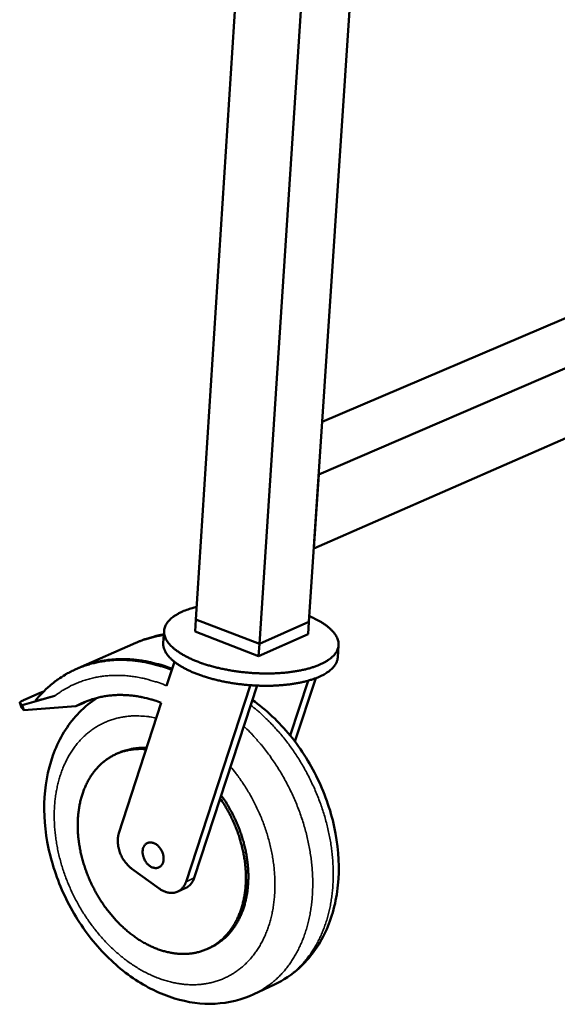
# Model space of a CAD drawing. Units: millimetres. Extents: x 114 to 10241, y 175 to 7175.
# Drawn here: x 7559 to 7799, y 5142 to 5584 of the extents above; entities that cross this region are included whole.
import ezdxf

# ---------------------------------------------------------------- set-up
doc = ezdxf.new("R2010")
doc.units = ezdxf.units.MM
doc.header["$LTSCALE"] = 35
doc.layers.add('Visible (ISO)', color=7, linetype='Continuous', lineweight=50)
doc.layers.add('Visible Narrow (ISO)', color=7, linetype='Continuous', lineweight=35)

msp = doc.modelspace()

# ---------------------------------------------------------------- linework, layer by layer
at = {"layer": 'Visible (ISO)'}
for p, q in [((7676.24, 5919.82), (7637.47, 5314.93)), ((7705.78, 5910.96), (7666, 5303.99)), ((7727.5, 5904.44), (7688.16, 5313.8)), ((7694.13, 5403.41), (7965.37, 5519.42)), ((7692.56, 5379.86), (7993.63, 5509.8)), ((7690.35, 5346.78), (7991.06, 5478.19)), ((7692.56, 5379.86), (7690.35, 5346.78)), ((7637.47, 5314.93), (7637.12, 5309.45)), ((7666, 5303.99), (7637.47, 5314.93)), ((7637.47, 5314.93), (7666, 5303.99)), ((7688.16, 5313.8), (7666, 5303.99)), ((7666, 5303.99), (7688.16, 5313.8)), ((7688.16, 5313.8), (7687.79, 5308.31)), ((7623.24, 5309.82), (7622.9, 5304.34)), ((7665.64, 5298.49), (7637.12, 5309.45)), ((7610.63, 5304.42), (7584.75, 5293.08)), ((7687.79, 5308.31), (7665.64, 5298.49)), ((7666, 5303.99), (7665.64, 5298.49)), ((7701.44, 5303.34), (7701.07, 5297.86)), ((7624.4, 5285.21), (7627.87, 5295.93)), ((7679.7, 5262.95), (7687.77, 5287.46)), ((7691.28, 5288.61), (7681.9, 5260.16)), ((7661.81, 5285.19), (7633.09, 5197.39)), ((7665, 5285.27), (7648.44, 5234.66)), ((7661.83, 5285.46), (7661.81, 5285.19)), ((7662.32, 5285.42), (7661.81, 5285.19)), ((7558.55, 5277.64), (7559.37, 5275.41)), ((7559.63, 5276.51), (7574.24, 5280.63)), ((7566.33, 5281.41), (7561.37, 5279.23)), ((7588.59, 5278.28), (7586.73, 5277.3)), ((7559.63, 5276.51), (7558.56, 5277.62)), ((7559.37, 5275.41), (7559.38, 5275.39)), ((7559.38, 5275.39), (7560.45, 5274.28)), ((7560.45, 5274.28), (7559.63, 5276.51)), ((7560.45, 5274.28), (7583.76, 5275.99)), ((7583.76, 5275.99), (7586.73, 5277.3)), ((7603.01, 5219.13), (7621.94, 5277.6)), ((7601.84, 5254.63), (7602.96, 5255.12)), ((7648.44, 5234.66), (7636.79, 5199.08)), ((7621.07, 5194.33), (7608.8, 5203.21)), ((7629.35, 5192.93), (7633.05, 5194.62)), ((7642.95, 5167.39), (7644.06, 5167.91)), ((7672.68, 5151.26), (7663.5, 5146.96))]:
    msp.add_line(p, q, dxfattribs=at)
at = {"layer": 'Visible (ISO)', "flags": 128}
for points in [[(7637.83, 5320.55, 0.010424), (7635.78, 5320.01, 0.01839), (7634.63, 5319.64, 0.00162), (7632.15, 5318.71, 0.010268), (7631.76, 5318.56, 0.013745), (7630.56, 5318.01, 0.0124), (7629.27, 5317.33, 0.017134), (7628.25, 5316.73, 0.015398), (7627.17, 5315.98, 0.021635), (7626.34, 5315.31, 0.019591), (7625.5, 5314.51, 0.027114), (7624.87, 5313.79, 0.025121), (7624.28, 5312.94, 0.032505), (7623.85, 5312.16, 0.031139), (7623.52, 5311.29, 0.03547), (7623.32, 5310.46, 0.03512), (7623.23, 5309.59, 0.033936), (7623.27, 5308.7, 0.03467), (7623.43, 5307.85, 0.028722), (7623.72, 5306.92, 0.030364), (7624.1, 5306.09, 0.022692), (7624.65, 5305.15, 0.024727), (7625.24, 5304.34, 0.017697), (7626.04, 5303.4, 0.019604), (7626.83, 5302.61, 0.014041), (7627.88, 5301.7, 0.015587), (7628.87, 5300.93, 0.011442), (7630.13, 5300.06, 0.012615), (7631.31, 5299.32, 0.00959), (7632.78, 5298.5, 0.010456), (7634.14, 5297.8, 0.008257), (7635.78, 5297.04, 0.008891), (7637.32, 5296.38, 0.007292), (7639.11, 5295.69, 0.007754), (7640.81, 5295.1, 0.006597), (7642.73, 5294.48, 0.00693), (7644.57, 5293.95, 0.006106), (7646.59, 5293.42, 0.006339), (7648.55, 5292.96, 0.005776), (7650.65, 5292.52, 0.005929), (7652.7, 5292.14, 0.005581), (7654.85, 5291.79, 0.005666), (7656.97, 5291.49, 0.005505), (7659.14, 5291.24, 0.005529), (7661.31, 5291.04, 0.005543), (7663.48, 5290.88, 0.005508), (7665.66, 5290.77, 0.005698), (7667.8, 5290.71, 0.005601), (7669.97, 5290.7, 0.005982), (7672.05, 5290.74, 0.005816), (7674.19, 5290.83, 0.006417), (7676.18, 5290.96, 0.006168), (7678.26, 5291.16, 0.007039), (7680.15, 5291.38, 0.006687), (7682.13, 5291.67, 0.007906), (7683.89, 5291.98, 0.007419), (7685.75, 5292.37, 0.009101), (7687.36, 5292.76, 0.008433), (7689.09, 5293.25, 0.010747), (7690.53, 5293.71, 0.009835), (7692.09, 5294.29, 0.013019), (7693.36, 5294.82, 0.011788), (7694.72, 5295.48, 0.016145), (7695.8, 5296.07, 0.014532), (7696.96, 5296.81, 0.02035), (7697.84, 5297.46, 0.018392), (7698.76, 5298.25, 0.025635), (7699.45, 5298.96, 0.023613), (7700.12, 5299.8, 0.031246), (7700.6, 5300.57, 0.029713), (7701.01, 5301.44, 0.035122), (7701.27, 5302.26, 0.034553), (7701.42, 5303.13, 0.034821), (7701.45, 5304.01, 0.035344), (7701.36, 5304.87, 0.030287), (7701.13, 5305.78, 0.031794), (7700.81, 5306.62, 0.024191), (7700.33, 5307.56, 0.026237), (7699.8, 5308.38, 0.018838), (7699.06, 5309.32, 0.020857), (7698.33, 5310.11, 0.014848), (7697.35, 5311.03, 0.016528), (7696.42, 5311.8, 0.012006), (7695.22, 5312.68, 0.013295), (7694.1, 5313.42, 0.009984), (7693.74, 5313.63, 0.001536), (7691.39, 5314.96, 0.01794), (7690.3, 5315.52, 0.010135), (7688.33, 5316.4)], [(7623.13, 5307.97, 0.011225), (7620.33, 5307.5, 0.020503), (7618.82, 5307.15, 0.001835), (7616.72, 5306.56, 0.001866), (7614.65, 5305.97, 0.020802), (7613.21, 5305.48, 0.011296), (7610.63, 5304.42)], [(7623.14, 5308.18, 0.010976), (7620.42, 5307.69, 0.020092), (7618.96, 5307.33, 0.001758), (7616.92, 5306.73, 0.001785), (7614.91, 5306.13, 0.02036), (7613.51, 5305.64, 0.011039), (7611, 5304.58)], [(7701.07, 5297.86, -0.031216), (7700.92, 5296.8, -0.052217), (7700.73, 5296.2, -0.011989), (7700.19, 5295.02, -0.031179), (7699.94, 5294.59, -0.024083), (7699.33, 5293.77, -0.025989), (7698.7, 5293.06, -0.018916), (7697.86, 5292.28, -0.020835), (7697.03, 5291.62, -0.014984), (7695.96, 5290.9, -0.016607), (7694.96, 5290.3, -0.012144), (7693.68, 5289.64, -0.013405), (7692.49, 5289.1, -0.010104), (7691.03, 5288.52, -0.01105), (7689.67, 5288.04, -0.008629), (7688.04, 5287.54, -0.009329), (7686.51, 5287.13, -0.007554), (7684.74, 5286.72, -0.00807), (7683.08, 5286.39, -0.006771), (7681.19, 5286.07, -0.007148), (7679.39, 5285.82, -0.006205), (7677.4, 5285.6, -0.006476), (7675.49, 5285.43, -0.005808), (7673.44, 5285.3, -0.005997), (7671.44, 5285.22, -0.005549), (7669.34, 5285.19, -0.005669), (7667.28, 5285.21, -0.005408), (7665.15, 5285.27, -0.005469), (7663.05, 5285.37, -0.005375), (7660.93, 5285.53, -0.00538), (7658.81, 5285.73, -0.005448), (7656.72, 5285.97, -0.005398), (7654.61, 5286.26, -0.005631), (7652.57, 5286.59, -0.005523), (7650.5, 5286.97, -0.005939), (7648.53, 5287.38, -0.005763), (7646.52, 5287.84, -0.006394), (7644.65, 5288.33, -0.006138), (7642.72, 5288.87, -0.007034), (7640.98, 5289.42, -0.006676), (7639.16, 5290.05, -0.007913), (7637.55, 5290.65, -0.007423), (7635.86, 5291.35, -0.009114), (7634.41, 5292, -0.008448), (7632.87, 5292.77, -0.010754), (7631.59, 5293.46, -0.009853), (7630.22, 5294.28, -0.012998), (7629.12, 5295.01, -0.011793), (7627.95, 5295.87, -0.016052), (7627.03, 5296.63, -0.01449), (7626.07, 5297.52, -0.020109), (7625.34, 5298.3, -0.018231), (7624.61, 5299.22, -0.025136), (7624.08, 5300.01, -0.023206), (7623.59, 5300.93, -0.030403), (7623.4, 5301.39, -0.011551), (7623.02, 5302.65, -0.051439), (7622.91, 5303.27, -0.030508), (7622.9, 5304.34)], [(7571.99, 5285.14, -0.012177), (7574.31, 5287.05, -0.022122), (7575.65, 5288.01, -0.002151), (7578.95, 5290.14, -0.012205), (7579.54, 5290.5, -0.012342), (7581.57, 5291.6, -0.012317), (7583.65, 5292.59, -0.012285), (7585.78, 5293.49, -0.012313), (7587.95, 5294.27, -0.012116), (7590.18, 5294.96, -0.012194), (7592.43, 5295.53, -0.011848), (7594.75, 5296.01, -0.01197), (7597.06, 5296.37, -0.011498), (7599.45, 5296.63, -0.011656), (7601.82, 5296.77, -0.011088), (7604.27, 5296.81, -0.011274), (7606.68, 5296.74, -0.010642), (7609.18, 5296.56, -0.010844), (7611.63, 5296.27, -0.010178), (7614.16, 5295.87, -0.010388), (7616.63, 5295.37, -0.009714), (7617.26, 5295.22, -0.001394), (7621.66, 5294.04, -0.017797), (7623.46, 5293.49, -0.009712), (7626.7, 5292.29)], [(7626.87, 5292.83, 0.009636), (7623.67, 5293.99, 0.017671), (7621.9, 5294.52, 0.001373), (7617.55, 5295.65, 0.009639), (7616.93, 5295.8, 0.010296), (7614.49, 5296.27, 0.010091), (7611.99, 5296.65, 0.010739), (7609.58, 5296.92, 0.010543), (7607.11, 5297.08, 0.011156), (7604.73, 5297.14, 0.010976), (7602.31, 5297.09, 0.011526), (7599.98, 5296.93, 0.011373), (7597.62, 5296.67, 0.011829), (7595.34, 5296.31, 0.011711), (7593.05, 5295.83, 0.012045), (7592.39, 5295.66, 0.002101), (7588.63, 5294.58, 0.022031), (7587.11, 5294.06, 0.012024), (7584.38, 5292.91)], [(7566.33, 5281.41, -0.00219), (7567.02, 5281.71, -0.00219), (7567.72, 5282, -0.002492), (7568.51, 5282.32, -0.002492), (7569.3, 5282.64)], [(7558.56, 5277.62, -0.035763), (7558.62, 5277.78, -0.106178), (7558.65, 5277.82, -0.032395), (7558.86, 5277.98, -0.024387), (7559.17, 5278.17, -0.003815), (7559.35, 5278.26, -0.000939), (7560.08, 5278.64, -0.011404), (7560.57, 5278.88, -0.007128), (7561.37, 5279.23)], [(7583.76, 5275.99, -0.013272), (7586.12, 5277.24, -0.024057), (7587.48, 5277.83, -0.002532), (7590.75, 5279.05, -0.013303), (7591.39, 5279.26, -0.013023), (7593.42, 5279.83, -0.013132), (7595.46, 5280.28, -0.01267), (7597.57, 5280.64, -0.012832), (7599.67, 5280.89, -0.012226), (7601.85, 5281.04, -0.012428), (7603.99, 5281.07, -0.011719), (7606.23, 5281.01, -0.011949), (7608.41, 5280.84, -0.01118), (7610.68, 5280.55, -0.011425), (7612.89, 5280.18, -0.010635), (7613.5, 5280.04, -0.001657), (7617.41, 5279.1, -0.019329), (7619.04, 5278.63, -0.01063), (7621.94, 5277.6)], [(7615.19, 5256.74, 0.015974), (7612.89, 5256.88, 0.027982), (7611.57, 5256.84, 0.003574), (7608.7, 5256.57, 0.016036), (7608.06, 5256.49, 0.016879), (7606.37, 5256.15, 0.016686), (7604.69, 5255.69, 0.01716), (7603.08, 5255.14, 0.017091), (7601.5, 5254.47, 0.01713), (7599.97, 5253.69, 0.017195), (7598.5, 5252.82, 0.016792), (7597.08, 5251.83, 0.016985), (7595.74, 5250.77, 0.016193), (7594.43, 5249.58, 0.016492), (7593.23, 5248.33, 0.015408), (7592.06, 5246.95, 0.015782), (7591.01, 5245.53, 0.014521), (7589.99, 5243.97, 0.014936), (7589.09, 5242.4, 0.013608), (7588.23, 5240.67, 0.014034), (7587.49, 5238.96, 0.012726), (7586.8, 5237.1, 0.013138), (7586.22, 5235.26, 0.011912), (7585.71, 5233.27, 0.012293), (7585.31, 5231.32, 0.011188), (7584.98, 5229.23, 0.011529), (7584.75, 5227.19, 0.010563), (7584.6, 5225.01, 0.010857), (7584.55, 5222.9, 0.010039), (7584.59, 5220.67, 0.010285), (7584.71, 5218.5, 0.009613), (7584.93, 5216.23, 0.009812), (7585.24, 5214.02, 0.009281), (7585.64, 5211.74, 0.009435), (7586.12, 5209.52, 0.00904), (7586.69, 5207.25, 0.009149), (7587.35, 5205.02, 0.008885), (7588.09, 5202.79, 0.008951), (7588.91, 5200.59, 0.008814), (7589.81, 5198.4, 0.008838), (7590.79, 5196.26, 0.008825), (7591.85, 5194.14, 0.008807), (7592.98, 5192.06, 0.008919), (7594.18, 5190.04, 0.008859), (7595.45, 5188.05, 0.009097), (7596.77, 5186.14, 0.008994), (7598.18, 5184.26, 0.009362), (7599.62, 5182.47, 0.009215), (7601.14, 5180.72, 0.009719), (7602.68, 5179.08, 0.009526), (7604.31, 5177.47, 0.01017), (7605.93, 5175.99, 0.00993), (7607.65, 5174.55, 0.010721), (7609.34, 5173.24, 0.010433), (7611.13, 5171.97, 0.011371), (7612.87, 5170.85, 0.011036), (7614.72, 5169.77, 0.012118), (7616.5, 5168.84, 0.011741), (7618.39, 5167.97, 0.012951), (7620.19, 5167.24, 0.012539), (7622.09, 5166.58, 0.013843), (7623.9, 5166.06, 0.013413), (7625.8, 5165.63, 0.014756), (7627.6, 5165.32, 0.01433), (7629.47, 5165.11, 0.015629), (7631.25, 5165.02, 0.015237), (7633.08, 5165.04, 0.016384), (7634.82, 5165.17, 0.016061), (7636.58, 5165.41, 0.01694), (7638.27, 5165.76, 0.016717), (7639.95, 5166.23, 0.017224), (7641.56, 5166.8, 0.017126), (7643.14, 5167.48, 0.017193), (7644.67, 5168.27, 0.017232), (7646.14, 5169.16, 0.016852), (7647.56, 5170.16, 0.017021), (7648.89, 5171.25, 0.016247), (7650.2, 5172.46, 0.016524), (7651.4, 5173.73, 0.015456), (7652.56, 5175.13, 0.01581), (7653.61, 5176.57, 0.014564), (7654.63, 5178.15, 0.014962), (7655.52, 5179.75, 0.013647), (7656.37, 5181.5, 0.014057), (7657.1, 5183.24, 0.012762), (7657.78, 5185.13, 0.013161), (7658.35, 5187, 0.011948), (7658.84, 5189.02, 0.012318), (7659.23, 5191, 0.011226), (7659.55, 5193.12, 0.011556), (7659.76, 5195.19, 0.010604), (7659.88, 5197.39, 0.01089), (7659.91, 5199.54, 0.010084), (7659.85, 5201.8, 0.010323), (7659.7, 5204, 0.009664), (7659.45, 5206.3, 0.009857), (7659.11, 5208.53, 0.00934), (7658.68, 5210.84, 0.009488), (7658.17, 5213.09, 0.009107), (7657.55, 5215.38, 0.009212), (7656.87, 5217.62, 0.008963), (7656.08, 5219.88, 0.009025), (7655.22, 5222.09, 0.008903), (7654.28, 5224.29, 0.008924), (7653.26, 5226.45, 0.008928), (7653, 5226.95, 0.0012), (7650.99, 5230.65, 0.016745), (7650.15, 5232.08, 0.008949), (7648.44, 5234.66)], [(7615.37, 5257.3, 0.014598), (7613.28, 5257.37, 0.025863), (7612.1, 5257.31, 0.00302), (7609.47, 5257.02, 0.014645), (7608.93, 5256.94, 0.015324), (7608.38, 5256.83, 0.003305), (7605.87, 5256.21, 0.027426), (7604.81, 5255.88, 0.015288), (7602.96, 5255.12)], [(7644.06, 5167.91, 0.016374), (7645.95, 5168.86, 0.029122), (7646.95, 5169.49, 0.003756), (7649.15, 5171.07, 0.016424), (7649.64, 5171.46, 0.015751), (7650.91, 5172.59, 0.015996), (7652.09, 5173.78, 0.015044), (7653.24, 5175.1, 0.015364), (7654.28, 5176.46, 0.014232), (7655.29, 5177.94, 0.014597), (7656.19, 5179.45, 0.013383), (7657.05, 5181.09, 0.013765), (7657.8, 5182.73, 0.012551), (7658.5, 5184.51, 0.012927), (7659.09, 5186.28, 0.011773), (7659.63, 5188.18, 0.012127), (7660.06, 5190.05, 0.011071), (7660.43, 5192.06, 0.011392), (7660.7, 5194.03, 0.010456), (7660.9, 5196.12, 0.010739), (7661, 5198.16, 0.009933), (7661.02, 5200.31, 0.010174), (7660.95, 5202.41, 0.0095), (7660.8, 5204.61, 0.0097), (7660.56, 5206.75, 0.009154), (7660.23, 5208.96, 0.009313), (7659.83, 5211.13, 0.008892), (7659.34, 5213.34, 0.009011), (7658.77, 5215.51, 0.00871), (7658.11, 5217.71, 0.008791), (7657.38, 5219.86, 0.008606), (7656.57, 5222.01, 0.008649), (7655.69, 5224.13, 0.008577), (7654.72, 5226.22, 0.008583), (7653.69, 5228.28, 0.008623), (7653.44, 5228.74, 0.001121), (7651.42, 5232.28, 0.016218), (7650.59, 5233.63, 0.008642), (7648.9, 5236.08)], [(7608.8, 5203.21, -0.018982), (7607.69, 5204.09, -0.033688), (7607.13, 5204.65, -0.005062), (7605.94, 5206.01, -0.018794), (7605.64, 5206.39, -0.017547), (7604.98, 5207.37, -0.017793), (7604.39, 5208.38, -0.017537), (7603.87, 5209.44, -0.017462), (7603.43, 5210.53, -0.018183), (7603.08, 5211.63, -0.017786), (7602.79, 5212.77, -0.019522), (7602.61, 5213.86, -0.018796), (7602.51, 5215.01, -0.021614), (7602.5, 5215.51, -0.006551), (7602.58, 5217.15, -0.038512), (7602.68, 5217.88, -0.02185), (7603.01, 5219.13)], [(7613.64, 5211.11, -0.037599), (7613.73, 5211.95, -0.055234), (7613.9, 5212.5, -0.016718), (7614.29, 5213.32, -0.038652), (7614.5, 5213.65, -0.046555), (7614.9, 5214.1, -0.045811), (7615.38, 5214.48, -0.048128), (7615.91, 5214.75, -0.048288), (7616.48, 5214.91, -0.043246), (7617.1, 5214.98, -0.044368), (7617.71, 5214.93, -0.035628), (7618.39, 5214.77, -0.037512), (7619, 5214.52, -0.029438), (7619.66, 5214.15, -0.03129), (7620.23, 5213.72, -0.025765), (7620.82, 5213.17, -0.027005), (7621.32, 5212.59, -0.02426), (7621.8, 5211.91, -0.024706), (7622.2, 5211.21, -0.024588), (7622.52, 5210.46, -0.024214), (7622.78, 5209.68, -0.026713), (7622.95, 5208.92, -0.025539), (7623.04, 5208.11, -0.030808), (7623.03, 5207.39, -0.028992), (7622.94, 5206.63, -0.036879), (7622.78, 5205.99, -0.034958), (7622.51, 5205.35, -0.043798), (7622.18, 5204.82, -0.042581), (7621.76, 5204.35, -0.048185), (7621.29, 5203.99, -0.047943), (7620.76, 5203.72, -0.046325), (7620.18, 5203.55, -0.046979), (7619.58, 5203.49, -0.039385), (7618.92, 5203.54, -0.040996), (7618.31, 5203.69, -0.032164), (7617.63, 5203.96, -0.034153), (7617.04, 5204.3, -0.027252), (7616.41, 5204.77, -0.028852), (7615.87, 5205.28, -0.024731), (7615.33, 5205.9, -0.025588), (7614.88, 5206.55, -0.024169), (7614.47, 5207.26, -0.024209), (7614.14, 5208.01, -0.025382), (7614.01, 5208.42, -0.009069), (7613.72, 5209.57, -0.044011), (7613.64, 5210.14, -0.02586), (7613.64, 5211.11)], [(7636.79, 5199.08, -0.024474), (7636.44, 5198.16, -0.039888), (7636.16, 5197.62, -0.007837), (7635.53, 5196.66, -0.024703), (7635.31, 5196.37, -0.027651), (7635.05, 5196.09, -0.009712), (7634.26, 5195.36, -0.046019), (7633.83, 5195.04, -0.027558), (7633.05, 5194.62)], [(7633.09, 5197.39, -0.030099), (7632.68, 5196.3, -0.047162), (7632.31, 5195.66, -0.011291), (7631.53, 5194.6, -0.0306), (7631.22, 5194.24, -0.034101), (7630.58, 5193.67, -0.033621), (7629.85, 5193.19, -0.03436), (7629.08, 5192.81, -0.034556), (7628.27, 5192.55, -0.03218), (7627.4, 5192.39, -0.033007), (7626.54, 5192.34, -0.02857), (7625.6, 5192.41, -0.029812), (7624.71, 5192.58, -0.024854), (7624.25, 5192.72, -0.008087), (7622.86, 5193.25, -0.039916), (7622.14, 5193.61, -0.024759), (7621.07, 5194.33)]]:
    msp.add_lwpolyline(points, format="xyb", dxfattribs=at)
at = {"layer": 'Visible (ISO)'}
msp.add_open_spline([(7565.66, 5278.62), (7567.6, 5280.99), (7569.72, 5283.17), (7571.99, 5285.14)], degree=3, dxfattribs=at)
for points, knots in [([(7574.24, 5280.63), (7572.85, 5280.24), (7571.36, 5279.83), (7568.66, 5279.11), (7567.44, 5278.81), (7566.07, 5278.55), (7565.59, 5278.49), (7565.65, 5278.6), (7565.65, 5278.61), (7565.66, 5278.62)], [8.381502, 8.381502, 8.381502, 8.381502, 8.882686, 8.882686, 9.38387, 9.38387, 9.709045, 9.709045, 9.725138, 9.725138, 9.725138, 9.725138]), ([(7663.5, 5146.96), (7658.13, 5144.44), (7652.17, 5143), (7640.12, 5142.43), (7633.9, 5143.27), (7621.53, 5147.05), (7615.25, 5150.15), (7603.3, 5158.31), (7597.53, 5163.58), (7587.38, 5175.57), (7582.9, 5182.46), (7575.82, 5196.91), (7573.13, 5204.65), (7569.86, 5220.02), (7569.24, 5227.86), (7570.17, 5242.72), (7571.73, 5249.93), (7576.95, 5262.76), (7580.66, 5268.56), (7587.66, 5275.72), (7590.35, 5277.92), (7593.25, 5279.78)], [0, 0, 0, 0, 1.81803, 1.81803, 3.621531, 3.621531, 5.524361, 5.524361, 7.519257, 7.519257, 9.541212, 9.541212, 11.557635, 11.557635, 13.573246, 13.573246, 15.594946, 15.594946, 17.59463, 17.59463, 18.648678, 18.648678, 18.648678, 18.648678]), ([(7662.88, 5278.78), (7662.88, 5278.77), (7662.88, 5278.77), (7669.02, 5274.43), (7674.78, 5268.98), (7684.86, 5256.63), (7689.28, 5249.54), (7696.14, 5234.74), (7698.67, 5226.84), (7701.54, 5211.2), (7701.92, 5203.28), (7700.43, 5188.37), (7698.54, 5181.19), (7692.68, 5168.64), (7688.66, 5163.07), (7680.47, 5155.66), (7676.71, 5153.15), (7672.68, 5151.26)], [5.532393, 5.532393, 5.532393, 5.532393, 5.533452, 5.533452, 7.531194, 7.531194, 9.555575, 9.555575, 11.575974, 11.575974, 13.59667, 13.59667, 15.620363, 15.620363, 17.609846, 17.609846, 18.973022, 18.973022, 18.973022, 18.973022])]:
    msp.add_open_spline(points, degree=3, knots=knots, dxfattribs=at)
at = {"layer": 'Visible Narrow (ISO)'}
for p, q in [((7559.38, 5275.39), (7558.56, 5277.62)), ((7636.79, 5199.08), (7633.09, 5197.39))]:
    msp.add_line(p, q, dxfattribs=at)
at = {"layer": 'Visible Narrow (ISO)', "flags": 128}
for points in [[(7574.24, 5280.63, -0.012967), (7576.62, 5282.37, -0.023459), (7578, 5283.23, -0.002423), (7581.36, 5285.09, -0.013001), (7582, 5285.42, -0.013017), (7584.08, 5286.36, -0.013034), (7586.2, 5287.18, -0.012853), (7588.39, 5287.9, -0.01293), (7590.59, 5288.51, -0.012568), (7592.87, 5289.01, -0.012698), (7595.14, 5289.39, -0.012183), (7597.5, 5289.67, -0.012358), (7599.83, 5289.82, -0.011727), (7602.26, 5289.87, -0.011933), (7604.63, 5289.8, -0.011226), (7607.11, 5289.62, -0.011452), (7609.52, 5289.33, -0.010705), (7612.03, 5288.91, -0.010941), (7614.46, 5288.4, -0.010187), (7615.11, 5288.23, -0.001527), (7619.43, 5287.02, -0.018584), (7621.22, 5286.45, -0.010185), (7624.4, 5285.21)], [(7662.12, 5276.47, -0.007852), (7664.89, 5274.23, -0.014921), (7666.29, 5272.99, -0.000931), (7669.89, 5269.59, -0.00784), (7670.31, 5269.18, -0.007492), (7672.27, 5267.14, -0.007594), (7674.14, 5265.07, -0.007312), (7676, 5262.89, -0.007392), (7677.77, 5260.68, -0.007175), (7679.52, 5258.37, -0.007234), (7681.18, 5256.03, -0.007079), (7682.8, 5253.61, -0.007119), (7684.34, 5251.16, -0.007025), (7685.82, 5248.65, -0.007044), (7687.23, 5246.1, -0.007011), (7688.57, 5243.5, -0.007011), (7689.84, 5240.87, -0.007038), (7691.03, 5238.21, -0.007018), (7692.15, 5235.51, -0.007105), (7693.18, 5232.8, -0.007065), (7694.15, 5230.04, -0.007213), (7695.02, 5227.3, -0.007154), (7695.81, 5224.51, -0.007364), (7696.52, 5221.75, -0.007284), (7697.15, 5218.95, -0.007559), (7697.68, 5216.19, -0.007457), (7698.13, 5213.38, -0.007798), (7698.49, 5210.65, -0.007675), (7698.77, 5207.85, -0.008084), (7698.95, 5205.15, -0.007939), (7699.05, 5202.39, -0.008418), (7699.06, 5199.74, -0.00825), (7698.98, 5197.03, -0.0088), (7698.81, 5194.45, -0.00861), (7698.55, 5191.81, -0.009228), (7698.2, 5189.3, -0.009018), (7697.76, 5186.75, -0.0097), (7697.25, 5184.34, -0.009471), (7696.63, 5181.89, -0.010209), (7695.95, 5179.58, -0.009966), (7695.16, 5177.25, -0.010746), (7694.32, 5175.07, -0.010494), (7693.36, 5172.87, -0.011294), (7692.36, 5170.82, -0.011042), (7691.24, 5168.77, -0.011833), (7690.08, 5166.86, -0.011592), (7688.81, 5164.97, -0.012338), (7687.51, 5163.22, -0.01212), (7686.1, 5161.5, -0.012778), (7684.65, 5159.91, -0.012597), (7683.11, 5158.38, -0.013124), (7681.53, 5156.96, -0.012992), (7679.86, 5155.62, -0.013347), (7679.31, 5155.22, -0.002549), (7676.38, 5153.24, -0.024158), (7675.1, 5152.47, -0.013317), (7672.68, 5151.26)], [(7653.09, 5248.89, -0.008063), (7655.33, 5246.13, -0.015232), (7656.44, 5244.62, -0.000981), (7659.21, 5240.58, -0.008049), (7659.54, 5240.09, -0.007898), (7660.99, 5237.73, -0.007932), (7662.36, 5235.34, -0.007868), (7663.67, 5232.89, -0.007873), (7664.89, 5230.41, -0.007895), (7666.03, 5227.89, -0.007872), (7667.1, 5225.33, -0.007981), (7668.07, 5222.76, -0.00793), (7668.97, 5220.14, -0.008126), (7669.77, 5217.54, -0.008046), (7670.5, 5214.89, -0.008332), (7671.12, 5212.28, -0.008222), (7671.66, 5209.61, -0.008602), (7672.1, 5207.01, -0.008461), (7672.45, 5204.35, -0.008937), (7672.71, 5201.77, -0.008765), (7672.87, 5199.14, -0.009341), (7672.94, 5196.61, -0.009136), (7672.91, 5194.02, -0.009813), (7672.79, 5191.56, -0.009577), (7672.57, 5189.04, -0.010354), (7672.27, 5186.67, -0.010088), (7671.86, 5184.24, -0.010958), (7671.37, 5181.96, -0.010665), (7670.77, 5179.64, -0.011616), (7670.11, 5177.48, -0.011304), (7669.32, 5175.29, -0.012311), (7668.49, 5173.26, -0.011989), (7667.53, 5171.22, -0.013015), (7666.52, 5169.33, -0.012698), (7665.39, 5167.45, -0.013691), (7664.23, 5165.73, -0.013398), (7662.94, 5164.03, -0.014294), (7661.62, 5162.47, -0.014045), (7660.19, 5160.97, -0.014773), (7658.72, 5159.59, -0.01459), (7657.16, 5158.29, -0.015082), (7655.56, 5157.11, -0.014982), (7653.88, 5156.02, -0.015186), (7652.15, 5155.04, -0.01518), (7650.36, 5154.17, -0.015072), (7648.52, 5153.41, -0.015163), (7646.65, 5152.76, -0.014753), (7644.71, 5152.22, -0.014932), (7642.76, 5151.79, -0.014262), (7640.73, 5151.48, -0.014514), (7638.73, 5151.28, -0.013648), (7636.64, 5151.19, -0.013951), (7634.59, 5151.22, -0.012961), (7632.44, 5151.36, -0.013295), (7630.36, 5151.62, -0.012248), (7628.18, 5151.99, -0.012592), (7626.09, 5152.46, -0.011547), (7623.89, 5153.07, -0.011885), (7621.79, 5153.75, -0.010884), (7619.61, 5154.58, -0.011204), (7617.52, 5155.48, -0.010276), (7615.35, 5156.52, -0.010571), (7613.29, 5157.62, -0.009733), (7611.16, 5158.87, -0.009997), (7609.14, 5160.17, -0.009259), (7607.07, 5161.61, -0.009489), (7605.1, 5163.1, -0.008853), (7603.1, 5164.73, -0.009051), (7601.2, 5166.39, -0.008515), (7599.28, 5168.19, -0.00868), (7597.46, 5170.01, -0.008243), (7595.65, 5171.97, -0.008375), (7593.93, 5173.95, -0.008033), (7592.23, 5176.04, -0.008134), (7590.61, 5178.16, -0.007883), (7589.04, 5180.38, -0.007954), (7587.55, 5182.62, -0.007791), (7586.11, 5184.95, -0.007833), (7584.75, 5187.3, -0.007756), (7583.45, 5189.71, -0.007769), (7582.24, 5192.15, -0.007777), (7581.1, 5194.63, -0.007761), (7580.04, 5197.15, -0.007855), (7579.06, 5199.68, -0.00781), (7578.16, 5202.25, -0.00799), (7577.35, 5204.81, -0.007916), (7576.62, 5207.43, -0.008184), (7575.99, 5210, -0.00808), (7575.43, 5212.63, -0.00844), (7574.98, 5215.2, -0.008304), (7574.6, 5217.82, -0.00876), (7574.32, 5220.36, -0.008592), (7574.13, 5222.97, -0.009145), (7574.04, 5225.47, -0.008944), (7574.03, 5228.03, -0.009599), (7574.12, 5230.47, -0.009365), (7574.3, 5232.97, -0.01012), (7574.57, 5235.33, -0.009854), (7574.94, 5237.75, -0.010705), (7575.39, 5240.02, -0.01041), (7575.94, 5242.33, -0.011347), (7576.56, 5244.49, -0.011028), (7577.3, 5246.69, -0.012031), (7578.09, 5248.72, -0.011697), (7579, 5250.78, -0.012734), (7579.96, 5252.68, -0.012397), (7581.03, 5254.58, -0.013422), (7582.15, 5256.33, -0.0131), (7583.39, 5258.06, -0.014054), (7584.66, 5259.65, -0.013766), (7586.05, 5261.19, -0.014579), (7587.46, 5262.6, -0.014348), (7588.99, 5263.95, -0.01495), (7590.54, 5265.17, -0.014794), (7592.19, 5266.32, -0.015128), (7593.87, 5267.34, -0.015062), (7595.63, 5268.27, -0.015093), (7597.43, 5269.09, -0.015122), (7599.28, 5269.8, -0.014849), (7601.18, 5270.4, -0.014967), (7603.11, 5270.89, -0.014421), (7605.11, 5271.27, -0.014618), (7607.1, 5271.53, -0.013854), (7609.18, 5271.68, -0.01411), (7611.22, 5271.71, -0.013196), (7611.89, 5271.69, -0.002489), (7615.43, 5271.44, -0.023503), (7616.98, 5271.25, -0.013171), (7619.71, 5270.71)], [(7663.5, 5146.96, 0.013597), (7665.97, 5148.2, 0.02462), (7667.27, 5148.99, 0.002651), (7670.25, 5151.01, 0.013628), (7670.82, 5151.42, 0.013247), (7672.51, 5152.8, 0.013388), (7674.11, 5154.25, 0.012825), (7675.68, 5155.83, 0.013019), (7677.15, 5157.47, 0.012319), (7678.58, 5159.24, 0.01255), (7679.89, 5161.04, 0.011763), (7681.17, 5162.99, 0.012017), (7682.33, 5164.95, 0.011186), (7683.45, 5167.07, 0.01145), (7684.45, 5169.18, 0.010615), (7685.4, 5171.44, 0.010877), (7686.24, 5173.69, 0.010068), (7687.01, 5176.1, 0.01032), (7687.68, 5178.47, 0.009559), (7688.27, 5180.99, 0.009794), (7688.76, 5183.47, 0.009095), (7689.17, 5186.1, 0.00931), (7689.48, 5188.68, 0.008681), (7689.71, 5191.39, 0.008874), (7689.84, 5194.05, 0.008318), (7689.88, 5196.82, 0.008487), (7689.82, 5199.55, 0.008007), (7689.67, 5202.37, 0.008152), (7689.44, 5205.15, 0.007746), (7689.1, 5208, 0.007867), (7688.68, 5210.81, 0.007533), (7688.16, 5213.68, 0.007632), (7687.56, 5216.49, 0.007367), (7686.87, 5219.36, 0.007444), (7686.09, 5222.17, 0.007247), (7685.22, 5225.01, 0.007302), (7684.27, 5227.8, 0.007171), (7683.23, 5230.59, 0.007204), (7682.11, 5233.35, 0.007138), (7680.91, 5236.08, 0.00715), (7679.64, 5238.78, 0.007148), (7678.28, 5241.43, 0.00714), (7676.85, 5244.05, 0.007201), (7675.36, 5246.62, 0.007172), (7673.78, 5249.15, 0.007297), (7672.15, 5251.6, 0.007247), (7670.44, 5254.02, 0.007438), (7668.69, 5256.35, 0.007366), (7666.86, 5258.65, 0.007625), (7666.47, 5259.11, 0.000882), (7663.05, 5263, 0.014508), (7661.7, 5264.44, 0.007636), (7659.04, 5267.05)]]:
    msp.add_lwpolyline(points, format="xyb", dxfattribs=at)

doc.saveas('drawing.dxf')
